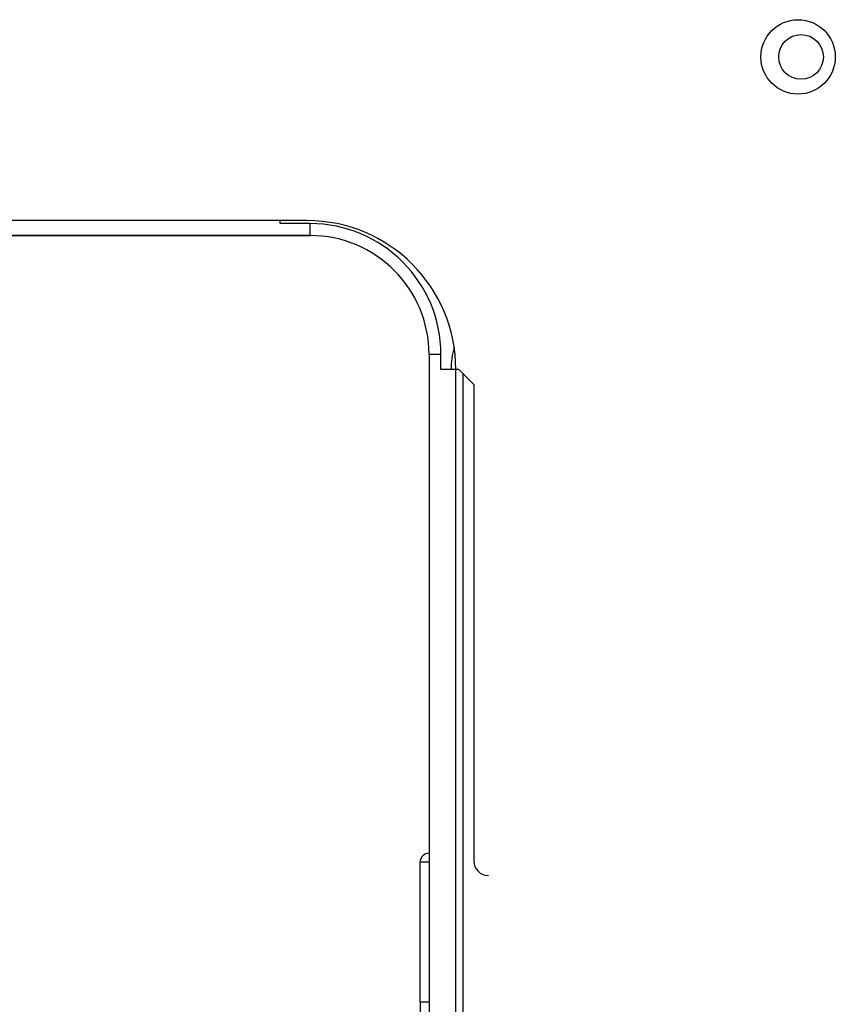
# Model space of a CAD drawing. Extents: x 0 to 420, y 0 to 297.
# Drawn here: x 206 to 208, y 82 to 85 of the extents above; entities that cross this region are included whole.
import ezdxf

# ---------------------------------------------------------------- set-up
doc = ezdxf.new("R2010")
doc.units = 0
doc.layers.get('0').update_dxf_attribs({"linetype": 'CONTINUOUS'})
doc.layers.add('DD0', color=7, linetype='CONTINUOUS')
doc.layers.add('M0', color=3, linetype='CONTINUOUS')
doc.styles.get("Standard").update_dxf_attribs({"font": 'txt', "bigfont": 'BIGFONT'})
doc.dimstyles.get("Standard").update_dxf_attribs({"dimtxt": 3.2, "dimasz": 3, "dimexe": 1.5, "dimexo": 0, "dimgap": 1, "dimtad": 3, "dimtih": 1, "dimtoh": 1, "dimdsep": 46, "dimtxsty": 'STANDARD', "dimblk1": 'OPEN', "dimblk2": 'OPEN', "dimsah": 1, "dimcen": 0.09, "dimadec": 0, "dimazin": 0, "dimtfac": 1, "dimtdec": 4, "dimtofl": 0, "dimtmove": 0, "dimatfit": 3, "dimfxl": 1, "dimtolj": 1, "dimtzin": 0, "dimlwd": 13, "dimlwe": 13, "dimarcsym": 0})

# ---------------------------------------------------------------- blocks, each defined once
blk = doc.blocks.new('_OPEN')
at = {"color": 0, "lineweight": 13}
for p, q in [((-0.965926, 0.258819), (0, 0)), ((0, 0), (-1, 0)), ((0, 0), (-0.965926, -0.258819))]:
    blk.add_line(p, q, dxfattribs=at)
blk = doc.blocks.new('*D5')
for p in [(206.655985, 84.501409), (185.149139, 58.501409), (205.995985, 58.501409)]:
    blk.add_point(p)
at = {"layer": 'DD0', "linetype": 'CONTINUOUS'}
for p, q in [((206.655991, 84.501411), (183.649139, 84.501411)), ((185.149139, 61.501408), (185.149139, 81.501411)), ((205.995987, 58.501408), (183.649139, 58.501408))]:
    blk.add_line(p, q, dxfattribs=at)
at = {"layer": 'DD0', "xscale": 3, "yscale": 3}
for p, rotation in [((185.149139, 84.501411), 90), ((185.149139, 58.501408), 270)]:
    blk.add_blockref('_OPEN', p, dxfattribs=dict(at, rotation=rotation))
at = {"layer": 'DD0', "width": 0.833333}
blk.add_text('５２０', height=3.2, rotation=90.000003, dxfattribs=at).set_placement((184.149139, 66.968078))

msp = doc.modelspace()

# ---------------------------------------------------------------- linework, layer by layer
at = {"layer": 'M0', "linetype": 'CONTINUOUS', "lineweight": 25}
for p, q in [((206.645985, 84.551409), (203.895985, 84.551409)), ((206.555985, 84.541409), (206.555985, 84.551409)), ((206.655985, 84.541409), (206.555985, 84.541409)), ((206.655985, 84.501409), (206.655985, 84.541409)), ((204.005985, 84.501409), (206.655985, 84.501409)), ((207.095985, 84.101409), (207.055985, 84.101409)), ((207.055985, 84.101409), (207.055985, 66.601409)), ((207.095985, 84.051409), (207.095985, 84.101409)), ((207.155985, 84.051409), (207.095985, 84.051409)), ((207.145985, 66.601409), (207.145985, 84.051409)), ((207.170985, 84.036409), (207.155985, 84.051409)), ((207.170985, 84.036409), (207.205985, 84.001409)), ((207.170985, 66.601409), (207.170985, 84.036409)), ((207.205985, 84.001409), (207.205985, 82.401409)), ((207.055985, 82.396409), (207.025985, 82.396409)), ((207.025985, 81.926409), (207.025985, 82.396409)), ((207.055985, 81.926409), (207.025985, 81.926409)), ((207.025985, 81.926409), (207.025985, 70.326409))]:
    msp.add_line(p, q, dxfattribs=at)
for centre, radius in [((208.295985, 85.101409), 0.125), ((208.305985, 85.101409), 0.075)]:
    msp.add_circle(centre, radius, dxfattribs=at)
for centre, radius, start, end in [((206.645985, 84.051409), 0.5, 0, 90), ((206.655985, 84.101409), 0.44, 0, 90), ((206.655985, 84.101409), 0.4, 0, 90), ((207.333362, 84.061409), 0.203125, 161.69897, 182.821856), ((207.055985, 82.396409), 0.03, 90, 180), ((207.255985, 82.401409), 0.05, 180, 270)]:
    msp.add_arc(centre, radius, start, end, dxfattribs=at)

# ---------------------------------------------------------------- dimensions: what is measured, and where the dimension line sits
at = {"layer": 'DD0', "color": 7}
dim = msp.add_linear_dim(base=(185.149139, 58.501409), p1=(206.655985, 84.501409), p2=(205.995985, 58.501409), angle=90, text='５２０', dimstyle='STANDARD', override={"dimtxt": 3.2, "dimexe": 1.499998, "dimexo": 2.15574e-06, "dimtih": 1, "dimtoh": 1, "dimtmove": 2, "dimlwd": 13, "dimlwe": 13}, dxfattribs=at)
dim.commit()
dim.dimension.update_dxf_attribs({"geometry": '*D5', "text_midpoint": (182.549139, 71.501411), "dimtype": 160, "text_rotation": 90.000002})

doc.saveas('drawing.dxf')
